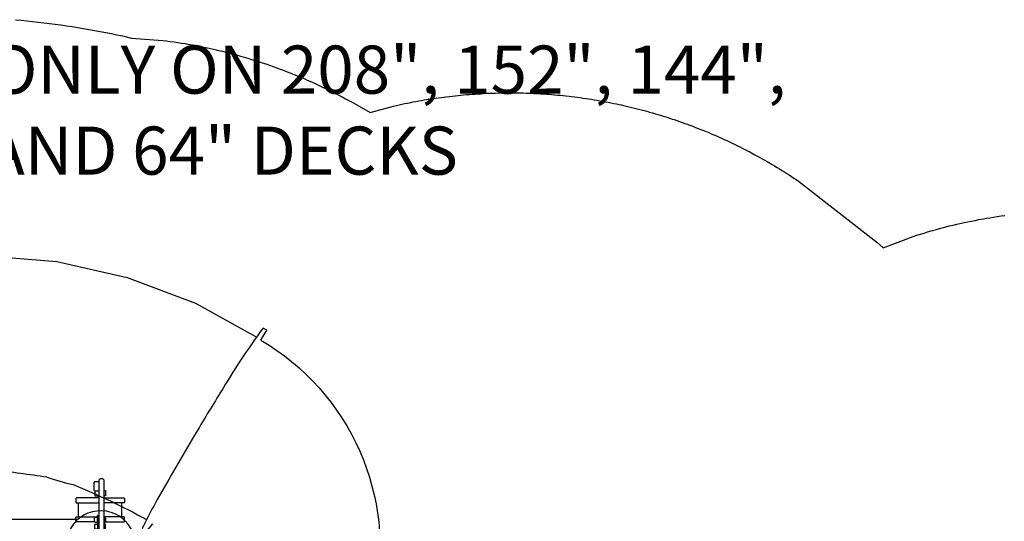
# Model space of a CAD drawing. Extents: x 5371 to 5976, y -5494 to -5133.
# Drawn here: x 5666 to 5809, y -5207 to -5134 of the extents above; entities that cross this region are included whole.
import ezdxf

# ---------------------------------------------------------------- set-up
doc = ezdxf.new("R2010")
doc.units = 0
doc.header["$MEASUREMENT"] = 0
for name, color, linetype in [('2D_COMPONENT', 250, 'CONTINUOUS'), ('2D_COMPONENT_ADD', 6, 'CONTINUOUS'), ('MESSAGES', 154, 'CONTINUOUS'), ('PHASE-1', 6, 'CONTINUOUS')]:
    doc.layers.add(name, color=color, linetype=linetype)
doc.styles.add('Arial Narrow', font='txt')

# ---------------------------------------------------------------- blocks, each defined once
blk = doc.blocks.new('KBSKTW00')
at = {"layer": '2D_COMPONENT'}
blk.add_line((86.5, 29.71), (45.06, 29.71), dxfattribs=at)
for points in [[(73.37, 68.08), (83.55, 67.23), (93.76, 64.91), (103.73, 61.17), (112.52, 56.28)], [(86.5, 29.71), (45.24, 29.71)]]:
    blk.add_lwpolyline(points, dxfattribs=at)
for points in [[(113.23, 55.8), (114.1, 57.25), (113.56, 57.57, 0.024596), (107.31, 48.13, 0.003463), (103.58, 41.97, 0.006854), (98.15, 32.59, 0.014745), (96.14, 28.79, 0.090594), (95.92, 28.12), (96.46, 27.79), (97.49, 29.07)], [(113.23, 55.8, -0.157981), (127.62, 39.62, -0.153429), (129.93, 18.71, -0.076785), (126.33, 8.72, 1.479938)], [(74.39, 36.91, -0.010606), (82.05, 35.9, 0.043817), (85.9, 34.78, -0.02932), (96.59, 29.69, -16.590573), (96.59, 29.69, -3.411085)], [(94.47, 26.99), (94.47, 28.15, 0.599457), (85.53, 28.4), (85.53, 27.8)]]:
    blk.add_lwpolyline(points, format="xyb", dxfattribs=at)
at = {"layer": 'MESSAGES', "color": 6, "style": 'Arial Narrow'}
for s, p in [('ATOP PANELS OR SLIDE ONLY ON 208", 152", 144",', (-33.87, 91.68)), ('112", 104", 96" AND 64" DECKS', (5.36, 79.89))]:
    blk.add_text(s, height=7, dxfattribs=at).set_placement(p)
blk = doc.blocks.new('200203877')
at = {"layer": '2D_COMPONENT_ADD'}
for p, q in [((6.09, 2.88), (8.1, 2.88)), ((5.17, -0.9), (5.17, -0.84)), ((8.85, -0.07), (9.16, -0.07)), ((9.91, -0.07), (9.91, -0.09)), ((6.09, -3.42), (8.1, -3.42))]:
    blk.add_line(p, q, dxfattribs=at)
for points in [[(5.34, 0.56), (5.34, 3.16, -0.414214), (5.46, 3.28), (5.97, 3.28, -0.414214), (6.09, 3.16), (6.09, 0.17)], [(8.85, -0.09), (8.85, 3.16, 0.414214), (8.73, 3.28), (8.22, 3.28, 0.414214), (8.1, 3.16), (8.1, -0.09)], [(5.3, 0.45), (5.3, 0.49, -0.414214), (5.38, 0.57), (5.89, 0.57, -0.414214), (5.97, 0.49), (5.97, 0.45)], [(5.3, 0.44), (5.3, 0.18, 0.414214), (5.31, 0.17)], [(5.96, 0.17, 0.414214), (5.97, 0.18), (5.97, 0.44)], [(11.11, -0.09, 0.414214), (11.17, -0.03), (11.17, 0.54, 0.414214), (11.05, 0.66), (10.61, 0.66), (10.09, 0.66), (10.01, 0.66, 0.414214), (9.89, 0.54), (9.89, -0.03, 0.414214), (9.95, -0.09)], [(3.23, -0.84, 0.51455), (3.21, -0.86, 0.184555), (3.34, -1.01), (3.66, -1.01, 0.184555), (3.79, -0.86, 0.51455), (3.77, -0.84)], [(5.29, -0.9), (5.29, -0.94, 0.142798), (5.44, -1.1), (5.63, -1.1), (5.83, -1.1, 0.142798), (5.97, -0.94), (5.97, -0.9)], [(5.34, -1.02), (5.34, -3.69, 0.414214), (5.46, -3.81), (5.97, -3.81, 0.414214), (6.09, -3.69), (6.09, -0.9)], [(8.85, -0.84), (8.85, -3.69, -0.414214), (8.73, -3.81), (8.22, -3.81, -0.414214), (8.1, -3.69), (8.1, -0.84)]]:
    blk.add_lwpolyline(points, format="xyb", dxfattribs=at)
for points in [[(3.1, 0.09), (3.4, 0.09), (3.44, 0.09), (3.94, 0.09), (4.34, 0.09), (4.62, 0.09), (4.91, 0.09), (5.61, 0.09), (5.74, 0.09), (6.24, 0.09)], [(4.28, 0.09), (4.28, 0.52), (5.03, 0.52), (5.03, 0.17)], [(6.24, -0.09), (6.24, 0.09), (6.26, 0.09), (6.26, 0.17), (5.69, 0.17), (5.01, 0.17), (5.01, 0.09)], [(9.89, 0.52), (9.16, 0.52), (9.16, -0.09)], [(4.28, -0.84), (4.28, -1.05), (5.03, -1.05), (5.03, -0.84)], [(5.17, -0.9), (6.09, -0.9), (6.09, -0.84)], [(5.29, -0.94), (5.63, -0.94), (5.97, -0.94)], [(9.91, -0.84), (9.91, -1.05), (9.16, -1.05), (9.16, -0.84)]]:
    blk.add_lwpolyline(points, dxfattribs=at)
blk.add_lwpolyline([(2.54, -0.64, 0.414214), (2.74, -0.84), (3.33, -0.84), (3.37, -0.84), (5.19, -0.84), (11.4, -0.84, 0.414214), (11.6, -0.64), (11.6, -0.61), (11.6, -0.31), (11.6, -0.29, 0.414214), (11.4, -0.09), (5.19, -0.09), (3.37, -0.09), (3.33, -0.09), (2.74, -0.09, 0.414214), (2.54, -0.29), (2.54, -0.31), (2.54, -0.61)], format="xyb", close=True, dxfattribs=at)

msp = doc.modelspace()

# ---------------------------------------------------------------- linework, layer by layer
at = {"layer": 'PHASE-1'}
msp.add_lwpolyline([(5665.52, -5133.55), (5666.34, -5133.63), (5667.17, -5133.71), (5667.99, -5133.8), (5668.82, -5133.89), (5669.64, -5133.99), (5670.46, -5134.09), (5671.29, -5134.2), (5672.11, -5134.32), (5672.93, -5134.43), (5673.75, -5134.56), (5674.57, -5134.69), (5675.39, -5134.82), (5676.21, -5134.96), (5677.02, -5135.11), (5677.84, -5135.26), (5678.65, -5135.42), (5679.47, -5135.58), (5680.28, -5135.74), (5681.1, -5135.9), (5682.42, -5136.22), (5686.96, -5136.56), (5687.51, -5136.64), (5688.05, -5136.71), (5688.6, -5136.79), (5689.14, -5136.87), (5689.69, -5136.96), (5690.23, -5137.04), (5690.57, -5137.1), (5691.31, -5137.23), (5691.86, -5137.33), (5692.4, -5137.44), (5692.94, -5137.55), (5693.47, -5137.66), (5694.15, -5137.81), (5694.55, -5137.9), (5695.08, -5138.03), (5695.62, -5138.15), (5696.15, -5138.29), (5696.69, -5138.42), (5697.22, -5138.56), (5697.68, -5138.69), (5698.28, -5138.86), (5698.81, -5139.01), (5699.34, -5139.17), (5699.86, -5139.33), (5700.39, -5139.49), (5701.17, -5139.74), (5701.43, -5139.83), (5701.96, -5140), (5702.48, -5140.18), (5703, -5140.37), (5703.51, -5140.55), (5704.03, -5140.74), (5704.61, -5140.96), (5705.06, -5141.13), (5705.57, -5141.34), (5706.08, -5141.54), (5706.59, -5141.75), (5707.1, -5141.96), (5707.6, -5142.18), (5707.98, -5142.34), (5708.61, -5142.62), (5709.11, -5142.85), (5709.61, -5143.08), (5710.11, -5143.31), (5710.61, -5143.55), (5711.29, -5143.89), (5711.59, -5144.04), (5712.08, -5144.29), (5712.57, -5144.55), (5713.06, -5144.8), (5713.54, -5145.06), (5714.03, -5145.32), (5714.51, -5145.58), (5717.11, -5147.07), (5720.55, -5146.12), (5720.95, -5146.03), (5721.35, -5145.94), (5721.76, -5145.86), (5722.16, -5145.77), (5722.57, -5145.69), (5723.06, -5145.59), (5723.38, -5145.52), (5723.79, -5145.45), (5724.19, -5145.37), (5724.6, -5145.3), (5725.01, -5145.23), (5725.59, -5145.14), (5725.83, -5145.1), (5726.24, -5145.04), (5726.65, -5144.98), (5727.06, -5144.92), (5727.47, -5144.86), (5727.88, -5144.81), (5728.13, -5144.78), (5728.7, -5144.71), (5729.11, -5144.66), (5729.52, -5144.62), (5729.93, -5144.57), (5730.34, -5144.53), (5730.69, -5144.5), (5731.17, -5144.46), (5731.58, -5144.43), (5731.99, -5144.4), (5732.41, -5144.37), (5732.82, -5144.34), (5733.25, -5144.32), (5733.64, -5144.29), (5734.06, -5144.27), (5734.47, -5144.26), (5734.89, -5144.24), (5735.3, -5144.23), (5735.82, -5144.21), (5736.13, -5144.21), (5736.54, -5144.2), (5736.95, -5144.2), (5737.37, -5144.2), (5737.78, -5144.2), (5738.39, -5144.2), (5738.61, -5144.21), (5739.02, -5144.21), (5739.44, -5144.22), (5739.85, -5144.23), (5740.26, -5144.25), (5740.68, -5144.27), (5740.95, -5144.28), (5741.5, -5144.31), (5741.92, -5144.33), (5742.33, -5144.35), (5742.74, -5144.38), (5743.16, -5144.41), (5743.52, -5144.44), (5743.98, -5144.48), (5744.39, -5144.52), (5744.81, -5144.56), (5745.22, -5144.6), (5745.63, -5144.64), (5746.07, -5144.69), (5746.45, -5144.73), (5746.86, -5144.78), (5747.27, -5144.84), (5747.68, -5144.89), (5748.09, -5144.95), (5748.62, -5145.03), (5748.91, -5145.07), (5749.32, -5145.14), (5749.73, -5145.2), (5750.14, -5145.27), (5750.54, -5145.34), (5751.15, -5145.45), (5751.36, -5145.49), (5751.76, -5145.57), (5752.17, -5145.65), (5752.58, -5145.73), (5752.98, -5145.81), (5753.39, -5145.9), (5753.67, -5145.96), (5754.19, -5146.08), (5754.6, -5146.17), (5755, -5146.27), (5755.4, -5146.37), (5755.8, -5146.47), (5756.17, -5146.56), (5756.61, -5146.67), (5757.01, -5146.78), (5757.4, -5146.89), (5757.8, -5147), (5758.2, -5147.11), (5758.65, -5147.24), (5759, -5147.35), (5759.39, -5147.47), (5759.79, -5147.59), (5760.18, -5147.71), (5760.58, -5147.84), (5761.1, -5148.01), (5761.36, -5148.1), (5761.75, -5148.23), (5762.15, -5148.36), (5762.54, -5148.5), (5762.93, -5148.64), (5763.31, -5148.78), (5763.52, -5148.86), (5764.09, -5149.07), (5764.48, -5149.22), (5764.86, -5149.37), (5765.25, -5149.52), (5765.63, -5149.68), (5765.92, -5149.79), (5766.4, -5149.99), (5766.78, -5150.15), (5767.16, -5150.31), (5767.54, -5150.48), (5767.92, -5150.65), (5768.28, -5150.81), (5768.67, -5150.99), (5769.05, -5151.16), (5769.42, -5151.34), (5769.8, -5151.51), (5770.17, -5151.69), (5770.6, -5151.9), (5770.91, -5152.06), (5771.28, -5152.24), (5771.65, -5152.43), (5772.02, -5152.62), (5772.38, -5152.81), (5772.89, -5153.08), (5773.11, -5153.2), (5773.48, -5153.4), (5773.84, -5153.6), (5774.2, -5153.8), (5774.56, -5154.01), (5774.92, -5154.21), (5775.13, -5154.33), (5775.64, -5154.63), (5775.99, -5154.84), (5776.35, -5155.05), (5776.7, -5155.27), (5777.05, -5155.49), (5777.33, -5155.66), (5777.75, -5155.93), (5778.1, -5156.15), (5778.45, -5156.38), (5778.79, -5156.61), (5779.14, -5156.83), (5779.48, -5157.06), (5790.88, -5165.92), (5791.79, -5166.77), (5796.17, -5165.1), (5796.69, -5164.94), (5797.21, -5164.77), (5797.73, -5164.61), (5798.26, -5164.45), (5798.78, -5164.3), (5799.53, -5164.08), (5799.83, -5164), (5800.36, -5163.86), (5800.89, -5163.72), (5801.42, -5163.58), (5801.95, -5163.46), (5802.49, -5163.33), (5802.93, -5163.23), (5803.56, -5163.09), (5804.09, -5162.98), (5804.63, -5162.86), (5805.16, -5162.76), (5805.7, -5162.65), (5806.37, -5162.53), (5806.78, -5162.46), (5807.32, -5162.37), (5807.86, -5162.28), (5808.4, -5162.2), (5808.94, -5162.12), (5809.48, -5162.05)], dxfattribs=at)

# ---------------------------------------------------------------- block references
msp.add_blockref('KBSKTW00', (5588, -5236), dxfattribs=at)
at = {"layer": 'PHASE-1', "rotation": 90}
msp.add_blockref('200203877', (5677.57, -5212), dxfattribs=at)

doc.saveas('drawing.dxf')
